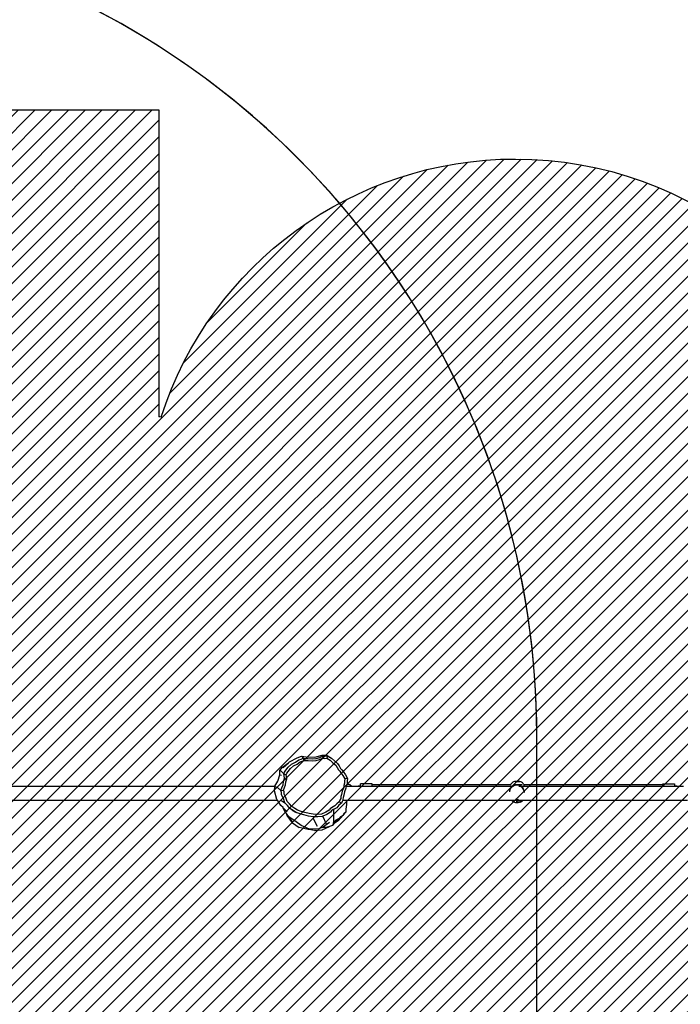
# Model space of a CAD drawing. Units: centimetres. Extents: x -1682 to 739, y -36 to 1500.
# Drawn here: x -623 to -445, y 720 to 984 of the extents above; entities that cross this region are included whole.
import ezdxf

# ---------------------------------------------------------------- set-up
doc = ezdxf.new("R2010")
doc.units = ezdxf.units.CM
for name, color, linetype in [('VP-DIM', 7, 'Continuous'), ('VP-HIC', 6, 'Continuous'), ('VP-USE', 4, 'Continuous')]:
    doc.layers.add(name, color=color, linetype=linetype)
doc.layers.add('VP-EQ', color=7, linetype='Continuous', true_color=0x8a3492)
doc.dimstyles.new('Strefa', dxfattribs={"dimtxt": 14, "dimasz": 20, "dimexe": 20, "dimexo": 50, "dimgap": 20, "dimtad": 0, "dimdec": 0, "dimzin": 0, "dimdsep": 46, "dimtxsty": 'Standard', "dimcen": 0.09, "dimadec": 0, "dimazin": 0, "dimtfac": 1, "dimtdec": 4, "dimtofl": 0, "dimtmove": 0, "dimatfit": 3, "dimfxl": 70, "dimfxlon": 1, "dimtolj": 1, "dimtzin": 0, "dimarcsym": 0})

# ---------------------------------------------------------------- blocks, each defined once
blk = doc.blocks.new('*D50')
at = {"layer": 'Defpoints', "color": 0}
for p in [(-1024.700568921016, 1479.658581548681), (-1024.700568921016, 743.3838836307261), (346.4217914791343, 587.933279466635)]:
    blk.add_point(p, dxfattribs=at)
at = {"layer": 'VP-DIM', "color": 0, "lineweight": -2}
for p, q in [((-1024.700568921016, 1409.658581548681), (-1024.700568921016, 1499.658581548681)), ((346.4217914791343, 1409.65858154868), (346.4217914791343, 1499.65858154868)), ((-1004.700568921016, 1479.658581548681), (-428.3898817702996, 1479.658581548681)), ((326.4217914791343, 1479.65858154868), (-313.3898817702994, 1479.65858154868))]:
    blk.add_line(p, q, dxfattribs=at)
at = {"layer": 'VP-DIM', "color": 0}
for points in [[(-1004.700568921016, 1482.991914882014), (-1004.700568921016, 1476.325248215347), (-1024.700568921016, 1479.658581548681)], [(326.4217914791343, 1476.325248215347), (326.4217914791343, 1482.991914882014), (346.4217914791343, 1479.65858154868)]]:
    blk.add_solid(points, dxfattribs=at)
at = {"layer": 'VP-DIM', "color": 0, "insert": (-370.8898817702996, 1479.658581548681), "char_height": 25, "attachment_point": 5}
blk.add_mtext('\\A1;1371', dxfattribs=at)
blk = doc.blocks.new('*D53')
at = {"layer": 'Defpoints', "color": 0}
for p in [(-823.4981409575182, 1315.676257644419), (193.4582747054778, 593.6898535180819), (-823.4981409575181, 181.6626617707559)]:
    blk.add_point(p, dxfattribs=at)
at = {"layer": 'VP-DIM', "color": 0, "lineweight": -2}
for p, q in [((-823.4981409575182, 1245.676257644419), (-823.4981409575182, 1335.676257644419)), ((193.4582747054777, 1245.676257644419), (193.4582747054777, 1335.676257644419)), ((-803.4981409575182, 1315.676257644419), (-433.9375858914042, 1315.676257644419)), ((173.4582747054777, 1315.676257644419), (-323.1042525580708, 1315.676257644419))]:
    blk.add_line(p, q, dxfattribs=at)
at = {"layer": 'VP-DIM', "color": 0}
for points in [[(-803.4981409575182, 1319.009590977752), (-803.4981409575182, 1312.342924311086), (-823.4981409575182, 1315.676257644419)], [(173.4582747054777, 1312.342924311085), (173.4582747054777, 1319.009590977752), (193.4582747054777, 1315.676257644419)]]:
    blk.add_solid(points, dxfattribs=at)
at = {"layer": 'VP-DIM', "color": 0, "insert": (-378.5209192247376, 1315.676257644419), "char_height": 25, "attachment_point": 5}
blk.add_mtext('\\A1;1017', dxfattribs=at)
blk = doc.blocks.new('rb2329')
at = {"layer": 'VP-EQ', "color": 0}
for p, q in [((-281.0629000804548, 193.2370777409292), (-280.7516346194818, 193.4188719388549)), ((-281.0629000790236, 193.1416599982747), (-281.0629000804548, 193.2370777409292)), ((-280.897265107744, 193.2224870522778), (-281.0629000790236, 193.1416599982747)), ((-280.7516346194818, 193.4188719388549), (-279.9644880039207, 193.6673092857642)), ((-278.7403364570415, 193.4672762580197), (-279.9829690869391, 192.5066448188722)), ((-277.9958933754297, 194.6015023032505), (-279.9644880039207, 193.6673092857642)), ((-279.9644880039207, 193.6673092857642), (-279.0653634650066, 193.9510888391193)), ((-279.0653634650066, 193.9510888391193), (-277.9721176760696, 193.9860630758623)), ((-277.9721176760696, 193.9860630758623), (-278.7403364570415, 193.4672762580197)), ((-275.9440299476117, 194.7735200345225), (-277.9958933754297, 194.6015023032505)), ((-277.9721176760696, 193.9860630758623), (-277.0761216257732, 194.3097872400535)), ((-277.0761216257732, 194.3097872400535), (-275.320610207285, 194.3773055854575)), ((-276.7289747363675, 193.7389841233604), (-275.5696157484377, 191.4773941684019)), ((-276.401097933447, 194.6725039155342), (-275.9440299476117, 194.7735200345225)), ((-275.9440299476117, 194.7735200345225), (-274.3965138456928, 194.4874839118681)), ((-275.5080829119016, 194.3249581202021), (-275.5158829963805, 194.3248826538596)), ((-275.320610207285, 194.3773055854575), (-275.5080829119016, 194.3249581202021)), ((-275.3166036530507, 194.3774596806744), (-275.320610207285, 194.3773055854575)), ((-275.1557626946517, 194.4215605475488), (-275.3166036530507, 194.3774596806744)), ((-275.3166036530507, 194.3774596806744), (-275.019119148124, 194.3889011679495)), ((-275.1557626946517, 194.4215605475488), (-274.3965138456928, 194.4874839118681)), ((-275.019119148124, 194.3889011679495), (-275.1557626946517, 194.4215605475488)), ((-275.019119148124, 194.3889011679495), (-274.6058831048235, 194.404794550135)), ((-274.9529984183878, 194.3730975528743), (-275.019119148124, 194.3889011679495)), ((-274.6058831048235, 194.404794550135), (-272.3799865165533, 193.4244834345993)), ((-274.3965138456928, 194.4874839118681), (-274.1997493425101, 194.5045684001043)), ((-274.3965138456928, 194.4874839118681), (-274.2233108455414, 194.4554698252075)), ((-274.1997493425101, 194.5045684001043), (-271.7931721847702, 193.9352079065775)), ((-272.3799865165533, 193.4244834345993), (-271.0432600859985, 192.4407112425647)), ((-270.0509276354715, 192.7268047317302), (-271.7931721847702, 193.9352079065775)), ((-283.6010732612963, 190.6751463972279), (-284.3141147602047, 189.8065261518176)), ((-283.8095730843237, 190.3091829749261), (-283.5493633149546, 190.7080601425452)), ((-282.2897396856697, 192.211044634838), (-283.6010732612963, 190.6751463972279)), ((-283.6010732612963, 190.6751463972279), (-282.7089400049643, 191.5763875915462)), ((-283.5493633149546, 190.7080601425452), (-282.7089400049643, 191.5763875915462)), ((-283.5493633149546, 190.7080601425452), (-282.9208540035402, 191.1273623506519)), ((-282.9208540035402, 191.1273623506519), (-282.5232896888033, 191.5399945258712)), ((-282.7089400049643, 191.5763875915462), (-281.2174850019159, 192.8881024835923)), ((-281.528865161039, 192.3934287731941), (-282.5232896888033, 191.5399945258712)), ((-282.5232896888033, 191.5399945258712), (-281.6952576993305, 192.0282828126596)), ((-282.2897396856697, 192.211044634838), (-281.2174850019159, 192.8881024835923)), ((-281.6952576993305, 192.0282828126596), (-281.0629000712455, 192.6191181031489)), ((-281.0629000722039, 192.6836851965927), (-281.528865161039, 192.3934287731941)), ((-281.528865161039, 192.3934287731941), (-281.0629000721121, 192.6775181640447)), ((-281.2174850019159, 192.8881024835923), (-281.0629000761666, 192.9495444430494)), ((-281.0629000790236, 193.1416599982747), (-281.0629000761666, 192.9495444430494)), ((-281.0629000761666, 192.9495444430494), (-281.0629000722039, 192.6836851965927)), ((-281.0629000722039, 192.6836851965927), (-281.0629000721121, 192.6775181640447)), ((-281.0629000721121, 192.6775181640447), (-281.0629000712455, 192.6191181031489)), ((-281.0629000186515, 189.0896732865211), (-281.0629000712455, 192.6191181031489)), ((-279.1994468669853, 190.4958329496709), (-278.1783392048941, 190.9591288643905)), ((-279.1714416043671, 193.049274350587), (-278.1783392048941, 190.9591288643905)), ((-278.1783392048941, 190.9591288643905), (-278.0117158512763, 191.0347290404482)), ((-278.0117158512763, 191.0347290404482), (-276.820189504319, 191.1316653238658)), ((-276.820189504319, 191.1316653238658), (-275.5119585479985, 191.0948436490931)), ((-275.5119585479985, 191.0948436490931), (-274.3412815082178, 190.8812542670023)), ((-274.3412815082178, 190.8812542670023), (-273.078222022539, 190.5204134331276)), ((-273.078222022539, 190.5204134331276), (-272.0813438539587, 190.2806473275306)), ((-271.0432600859985, 192.4407112425647), (-269.2976904004649, 191.2923468044666)), ((-270.0509276354715, 192.7268047317302), (-268.5925086953029, 190.7679093494976)), ((-269.9308898055835, 192.3552834578365), (-268.7975049345331, 190.7178190050885)), ((-269.2976904004649, 191.2923468044666), (-268.7975049345331, 190.7178190050885)), ((-268.7975049345331, 190.7178190050885), (-268.3838213366083, 190.2426498061759)), ((-268.5925086953029, 190.7679093494976), (-268.3838213366083, 190.2426498061759)), ((-284.5613289351234, 187.7405108731075), (-284.3180357435348, 189.0066580440086)), ((-284.3180357435348, 189.0066580440086), (-284.3141147602047, 189.8065261518176)), ((-284.3141147602047, 189.8065261518176), (-283.8095730843237, 190.3091829749261)), ((-283.1874301643447, 187.4053162878027), (-282.4795206872806, 188.0022412989197)), ((-282.4795206872806, 188.0022412989197), (-281.8897568597629, 188.6465665178984)), ((-281.9484332347567, 187.5810287721277), (-281.4058505134416, 188.1738079735878)), ((-281.8897568597629, 188.6465665178984), (-281.4298645982583, 188.9258455949982)), ((-281.4298645982583, 188.9258455949982), (-281.0629000186515, 189.0896732865211)), ((-281.4058505134416, 188.1738079735878), (-280.9827496328627, 188.4307447245186)), ((-281.0629000186515, 189.0896732865211), (-280.9036474044264, 189.1607700342928)), ((-280.9827496328627, 188.4307447245186), (-280.4986298145324, 188.6468752086696)), ((-280.9036474044264, 189.1607700342928), (-280.5357971101233, 189.4982960045112)), ((-280.5357971101233, 189.4982960045112), (-280.233066026655, 189.858519394812)), ((-280.4986298145324, 188.6468752086696), (-280.1602075437711, 188.9573991012713)), ((-280.233066026655, 189.858519394812), (-279.1994468669853, 190.4958329496709)), ((-280.1602075437711, 188.9573991012713), (-279.8816949469809, 189.2888046203464)), ((-279.8816949469809, 189.2888046203464), (-278.9307653200884, 189.8751330908196)), ((-278.9307653200884, 189.8751330908196), (-277.8380527856325, 190.3709174943334)), ((-277.8380527856325, 190.3709174943334), (-276.7418485464347, 190.4600988750765)), ((-276.7418485464347, 190.4600988750765), (-275.5382760666193, 190.4262229342861)), ((-275.5382760666193, 190.4262229342861), (-274.4612531900186, 190.2297207027631)), ((-274.4612531900186, 190.2297207027631), (-273.2992384631951, 189.8977471355988)), ((-273.2992384631951, 189.8977471355988), (-272.382110548102, 189.6771623184498)), ((-272.382110548102, 189.6771623184498), (-271.3890302876455, 189.3351498213974)), ((-272.0813438539587, 190.2806473275306), (-271.0019087882496, 189.9088946133438)), ((-271.3890302876455, 189.3351498213974), (-270.6136123264716, 188.8989649316331)), ((-269.8117470207525, 189.3034429898732), (-271.0019087882496, 189.9088946133438)), ((-271.0019087882496, 189.9088946133438), (-270.1590631782698, 189.4347806027299)), ((-270.6136123264716, 188.8989649316331), (-269.7951761054775, 188.3401077899817)), ((-270.1590631782698, 189.4347806027299), (-269.2694585902377, 188.827327187891)), ((-269.7951761054775, 188.3401077899817), (-269.2091584716642, 187.6011626087581)), ((-269.2694585902377, 188.827327187891), (-268.6324829013091, 188.0241259039526)), ((-268.6324829013091, 188.0241259039526), (-267.9993247080373, 187.3497692787838)), ((-268.5951687473921, 189.789781280703), (-267.5140841018854, 188.6577691060201)), ((-268.3838213366083, 190.2426498061759), (-268.0149922803181, 189.8190018585846)), ((-268.0149922803181, 189.8190018585846), (-267.5349166268586, 188.7060642055195)), ((-267.5349166268586, 188.7060642055195), (-267.4895830234875, 188.6321138354966)), ((-267.5349166268586, 188.7060642055195), (-267.5140841018854, 188.6577691060201)), ((-267.5140841018854, 188.6577691060201), (-267.4895830234875, 188.6321138354966)), ((-267.4895830234875, 188.6321138354966), (-266.9244989724385, 188.0404099128062)), ((-266.9244989724385, 188.0404099128062), (-265.971034803992, 186.5984851720044)), ((-331.956660201544, 186.5984851720188), (-376.1573272786351, 186.5984851720038)), ((-331.7878566456257, 186.7778626470387), (-331.956660201544, 186.5984851720188)), ((-331.5307779876831, 186.5984851720189), (-331.956660201544, 186.5984851720188)), ((-331.590646520772, 186.9368718651737), (-331.7878566456257, 186.7778626470387)), ((-331.3735232941319, 187.0674374636325), (-331.590646520772, 186.9368718651737)), ((-331.527715678903, 186.6609020819717), (-331.5307779876831, 186.5984851720189)), ((-330.0155397128158, 186.5984851720195), (-331.5307779876831, 186.5984851720189)), ((-331.2178664762821, 187.0460698755318), (-331.527715678903, 186.6609020819717)), ((-331.1405676753599, 187.1671055349894), (-331.3735232941319, 187.0674374636325)), ((-331.2178664762821, 187.0460698755318), (-330.7407360973329, 187.1757032641243)), ((-331.1405676753599, 187.1671055349894), (-331.1150518259857, 187.1751251065767)), ((-331.1150518259857, 187.1751251065767), (-330.8789672884786, 187.239405853453)), ((-330.8789672884786, 187.239405853453), (-330.6584518242267, 187.2650978130139)), ((-330.7407360973329, 187.1757032641243), (-330.2785721297486, 187.0002866993838)), ((-330.2433376905499, 186.4410787901663), (-330.7209724628946, 186.394391277237)), ((-330.6584518242267, 187.2650978130139), (-330.6493580494841, 187.2679559650776)), ((-330.6493518563889, 187.2622395168078), (-330.6584518242267, 187.2650978130139)), ((-330.6493580494841, 187.2679559650776), (-330.6448876176793, 187.2668721812863)), ((-330.6448876176793, 187.2668721812863), (-330.6493518563889, 187.2622395168078)), ((-330.6226782937404, 187.2595758646221), (-330.6493518563889, 187.2622395168078)), ((-330.6448876176793, 187.2668721812863), (-330.6226902578816, 187.2706191946592)), ((-330.6226902578816, 187.2706191946592), (-330.5802658153462, 187.2729060070638)), ((-330.5802488954955, 187.2572883799516), (-330.6226782937404, 187.2595758646221)), ((-330.5802658153462, 187.2729060070638), (-330.5249758775271, 187.2746605598051)), ((-330.5249551550268, 187.2555329510961), (-330.5802488954955, 187.2572883799516)), ((-330.5249758775271, 187.2746605598051), (-330.4605883623158, 187.2757632830134)), ((-330.391479208327, 187.2650956978873), (-330.5249758775271, 187.2746605598051)), ((-330.5249551550268, 187.2555329510961), (-330.391479208327, 187.2650956978873)), ((-330.4605652493698, 187.2544292076313), (-330.5249551550268, 187.2555329510961)), ((-330.4605883623158, 187.2757632830134), (-330.3914911724682, 187.2761390279244)), ((-330.3914672441858, 187.2540523678502), (-330.4605652493698, 187.2544292076313)), ((-330.3914911724682, 187.2761390279244), (-330.3223931672845, 187.2757621881433)), ((-330.3223700543384, 187.2544281127612), (-330.3914672441858, 187.2540523678502)), ((-330.3223931672845, 187.2757621881433), (-330.2580032616276, 187.2746584446785)), ((-330.2579825391271, 187.2555308359696), (-330.3223700543384, 187.2544281127612)), ((-330.0155397128158, 186.5984851720195), (-330.2785721297486, 187.0002866993838)), ((-330.2580032616276, 187.2746584446785), (-330.2027095211588, 187.2729030158231)), ((-330.2026926013079, 187.2572853887109), (-330.2579825391271, 187.2555308359696)), ((-329.9617309064914, 186.3943912772372), (-330.2433376905499, 186.4410787901663)), ((-330.2027095211588, 187.2729030158231), (-330.1602801229139, 187.2706155311525)), ((-330.1602681587726, 187.2595722011154), (-330.2026926013079, 187.2572853887109)), ((-330.1602801229139, 187.2706155311525), (-330.1336065602653, 187.2679518789669)), ((-330.1336003671701, 187.262235430697), (-330.1602681587726, 187.2595722011154)), ((-330.1336065602653, 187.2679518789669), (-330.1245065924275, 187.2650935827608)), ((-330.1245065924275, 187.2650935827608), (-330.1336003671701, 187.262235430697)), ((-329.9040034445199, 187.2393981291704), (-330.1245065924275, 187.2650935827608)), ((-328.8263346095944, 186.5984851720198), (-330.0155397128158, 186.5984851720195)), ((-329.667925886997, 187.1751136415262), (-329.9040034445199, 187.2393981291704)), ((-329.667925886997, 187.1751136415262), (-329.6423926606712, 187.1670936654957)), ((-329.4094389940598, 187.0674219029097), (-329.6423926606712, 187.1670936654957)), ((-329.1923183247447, 186.936852864095), (-329.4094389940598, 187.0674219029097)), ((-328.9951113143172, 186.7778405211371), (-329.1923183247447, 186.936852864095)), ((-328.8263346095944, 186.5984851720198), (-328.9951113143172, 186.7778405211371)), ((-284.514749989798, 186.5984851720349), (-328.8263346095944, 186.5984851720198)), ((-284.4967406368598, 187.3273783178932), (-284.5613289351234, 187.7405108731075)), ((-284.514749989798, 186.5984851720349), (-284.5141138873144, 186.6344401124314)), ((-283.522624973687, 186.5984851720353), (-284.514749989798, 186.5984851720349)), ((-284.5141138873144, 186.6344401124314), (-284.4967406368598, 187.3273783178932)), ((-284.0115374581012, 184.3600474736638), (-283.7825859991897, 185.3048155693595)), ((-283.7825859991897, 185.3048155693595), (-283.6463621635088, 185.8987036769587)), ((-283.6463621635088, 185.8987036769587), (-283.5802394269857, 186.482864297126)), ((-283.5802394269857, 186.482864297126), (-283.522624973687, 186.5984851720353)), ((-283.522624973687, 186.5984851720353), (-283.3517776330251, 186.94134217878)), ((-283.3517776330251, 186.94134217878), (-283.1874301643447, 187.4053162878027)), ((-283.1874301643447, 187.4053162878027), (-282.5997099536575, 187.0318577619016)), ((-283.1472533217165, 185.0993971009332), (-283.0219273928896, 185.6457741599245)), ((-283.0219273928896, 185.6457741599245), (-282.9610944752795, 186.1832019304766)), ((-282.9610944752795, 186.1832019304766), (-282.7509096248401, 186.6050015815985)), ((-282.7509096248401, 186.6050015815985), (-282.5997099536575, 187.0318577619016)), ((-282.5997099536575, 187.0318577619016), (-281.9484332347567, 187.5810287721277)), ((-269.2091584716642, 187.6011626087581), (-268.6266529338463, 186.9807545136014)), ((-268.6266529338463, 186.9807545136014), (-268.2290854776856, 185.9130655525201)), ((-268.2290854776856, 185.9130655525201), (-267.7830404780321, 184.9789338192898)), ((-266.8818319401727, 186.5943362413721), (-267.9993247080373, 187.3497692787838)), ((-267.9993247080373, 187.3497692787838), (-267.567186168719, 186.189237799346)), ((-267.567186168719, 186.189237799346), (-267.082354647366, 185.1738772197489)), ((-179.2955005121327, 186.5984851720575), (-265.971034803992, 186.5984851720044)), ((-265.971034803992, 186.5984851720044), (-265.8385852534943, 186.3981815947008)), ((-265.8385852534943, 186.3981815947008), (-265.2170118579334, 184.1157107144851)), ((-373.3711673697492, 182.827314823595), (-375.0345306575703, 182.8273148235945)), ((-373.1963158742548, 182.7292597618911), (-373.3711673697492, 182.827314823595)), ((-373.2218730957462, 182.8273148235951), (-373.3711673697492, 182.827314823595)), ((-373.2218730957462, 182.8273148235951), (-373.1963158742548, 182.8129825759742)), ((-373.1963158742548, 182.8273148235951), (-373.2218730957462, 182.8273148235951)), ((-373.1963158742548, 182.8129825759742), (-373.1963158742548, 182.8273148235951)), ((-372.59979754522, 182.8273148235953), (-373.1963158742548, 182.8273148235951)), ((-373.1963158742548, 182.8129825759742), (-373.1963158742548, 182.7292597618911)), ((-373.1963158742548, 182.8129825759742), (-372.59979754522, 182.812982575974)), ((-372.59979754522, 182.7292597618912), (-373.1963158742548, 182.7292597618911)), ((-372.0372942408268, 182.8273148235955), (-372.59979754522, 182.8273148235953)), ((-372.59979754522, 182.8273148235953), (-372.59979754522, 182.812982575974)), ((-372.59979754522, 182.7292597618912), (-372.59979754522, 182.812982575974)), ((-372.59979754522, 182.2524915837483), (-372.59979754522, 182.7292597618912)), ((-372.0372942408268, 182.8273148235955), (-372.0372942408268, 182.8162680507902)), ((-372.0117370193341, 182.8273148235955), (-372.0372942408268, 182.8273148235955)), ((-372.031435591869, 182.8162680507902), (-372.0117370193341, 182.8273148235955)), ((-371.8624427453318, 182.8273148235955), (-372.0117370193341, 182.8273148235955)), ((-371.8624427453318, 182.8273148235955), (-371.8821413178668, 182.8162680507902)), ((-369.4856727863082, 182.8273148235964), (-371.8624427453318, 182.8273148235955)), ((-332.3247789202597, 182.827314823609), (-369.4856727863082, 182.8273148235964)), ((-369.4856727863082, 182.8273148235964), (-369.4856727863082, 182.5159983352588)), ((-332.3247789202597, 182.827314823609), (-332.3201081186815, 182.806377138941)), ((-331.3562267386079, 182.8273148236093), (-332.3247789202597, 182.827314823609)), ((-332.2737161979072, 182.6631219932254), (-332.2205096580159, 182.5242163366887)), ((-332.2531338143547, 184.5375473272172), (-332.2531338143547, 184.527880053837)), ((-332.2402995791561, 184.4067061565485), (-332.2531338143547, 184.527880053837)), ((-332.2037046140835, 184.0336755878366), (-332.2402995791561, 184.4067061565485)), ((-332.2037046140835, 184.0336755878366), (-332.2037046140834, 184.0224561637457)), ((-332.0251127530302, 183.5470441091918), (-332.2037046140834, 184.0224561637457)), ((-332.2037046140834, 184.0224561637457), (-332.0317754748541, 183.5802961985282)), ((-332.0317754748541, 183.5802961985282), (-332.0251127530302, 183.5628684539615)), ((-332.0251127530302, 183.5628684539615), (-331.7522944669541, 183.188304773068)), ((-331.7295289713884, 183.1340424360378), (-332.0251127530302, 183.5470441091918)), ((-331.7522944669541, 183.188304773068), (-331.7295289713884, 183.1574354007756)), ((-331.7295289713884, 183.1574354007756), (-331.3956925797777, 182.8912369988149)), ((-331.3562267386079, 182.8273148236093), (-331.7295289713884, 183.1340424360378)), ((-331.3956925797777, 182.8912369988149), (-331.3402589479589, 182.8481815224374)), ((-331.3370968154019, 182.8115965257915), (-331.3562267386079, 182.8273148236093)), ((-331.3248400075734, 182.8273148236093), (-331.3562267386079, 182.8273148236093)), ((-331.3402589479589, 182.8481815224374), (-331.3370968154019, 182.845583323755)), ((-331.3370968154019, 182.845583323755), (-331.3085685817156, 182.8481815224374)), ((-331.3370968154019, 182.845583323755), (-331.3175219839653, 182.8366995570667)), ((-330.8745598879764, 182.6016805343689), (-331.3370968154019, 182.8115965257915)), ((-331.2995400729169, 182.8481815224374), (-330.9091511376028, 182.8481815224374)), ((-330.8631726549917, 182.8273148236094), (-331.2535615903055, 182.8273148236093)), ((-330.3734393163373, 182.5185998896832), (-330.8745598879764, 182.6016805343689)), ((-330.8627039285189, 182.6337017360053), (-330.3734393163373, 182.5525866876468)), ((-330.3734393163373, 182.5525866876468), (-329.8772085006772, 182.6010919137389)), ((-329.3923515044909, 182.7465624128974), (-329.8678856393012, 182.5680164003723)), ((-329.4103662683717, 182.7737853131258), (-329.3923515044909, 182.7805492108611)), ((-329.2794629996422, 182.82731482361), (-329.3923515044909, 182.7465624128974)), ((-329.3923515044909, 182.7805492108611), (-329.3269751268078, 182.82731482361)), ((-329.3269751268078, 182.82731482361), (-329.3650730520955, 182.82731482361)), ((-329.3359022767468, 182.8481815224374), (-329.2978043514591, 182.8481815224374)), ((-329.3269751268078, 182.82731482361), (-329.2978043514591, 182.8481815224374)), ((-329.2794629996422, 182.82731482361), (-329.3269751268078, 182.82731482361)), ((-329.2978043514591, 182.8481815224374), (-329.2341306870199, 182.8912369988149)), ((-328.9792437773365, 183.0420703115663), (-329.2794629996422, 182.82731482361)), ((-328.4582595819528, 182.8273148236103), (-329.2794629996422, 182.82731482361)), ((-329.2341306870199, 182.8912369988149), (-328.9792437773365, 183.0681797546246)), ((-328.6567150667508, 183.4344017214344), (-328.9792437773365, 183.0420703115663)), ((-328.9792437773365, 183.0681797546246), (-328.8774856071649, 183.188304773068)), ((-328.8774856071649, 183.188304773068), (-328.6677133117576, 183.4390391067621)), ((-328.4467451713563, 183.8968199052776), (-328.6567150667508, 183.4344017214344)), ((-328.5625416150057, 182.5241873559434), (-328.5093209300789, 182.6631219932254)), ((-328.462930810134, 182.806377138941), (-328.4582595819528, 182.8273148236103)), ((-291.4151306617149, 182.8273148236229), (-328.4582595819528, 182.8273148236103)), ((-328.4521188457286, 183.897495369356), (-328.4467451713563, 183.9092187529509)), ((-328.4467451713563, 183.9092187529509), (-328.4247629289547, 184.0404977073469)), ((-328.4467451713563, 183.9092187529509), (-328.4467451713563, 183.8968199052776)), ((-328.3636431925325, 184.3978118280491), (-328.4247629289547, 184.0404977073469)), ((-328.3636431925325, 184.407867189968), (-328.3636431925325, 184.3978118280491)), ((-288.3010059028031, 182.8273148236239), (-291.4151306617149, 182.8273148236229)), ((-291.4151306617149, 182.8273148236229), (-291.4151306617147, 182.5159983352588)), ((-287.73850259841, 182.8273148236241), (-288.3010059028031, 182.8273148236239)), ((-288.3010059028031, 182.8273148236239), (-288.3010059028031, 182.8129826393045)), ((-288.3010059028031, 182.8129826393045), (-287.7385025984099, 182.8129826393043)), ((-288.3010059028031, 182.7292598252216), (-288.3010059028031, 182.8129826393045)), ((-287.73850259841, 182.7292598252217), (-288.3010059028031, 182.7292598252216)), ((-288.3010059028031, 182.7292598252216), (-288.3010059028031, 182.2524916470735)), ((-287.5636512157947, 182.8273148236242), (-287.73850259841, 182.7292598252217)), ((-287.7385025984099, 182.8129826393043), (-287.7129454897969, 182.8273148236241)), ((-287.73850259841, 182.8273148236241), (-287.7385025984099, 182.8129826393043)), ((-287.7129454897969, 182.8273148236241), (-287.73850259841, 182.8273148236241)), ((-287.73850259841, 182.7292598252217), (-287.7385025984099, 182.8129826393043)), ((-287.5636512157947, 182.8273148236242), (-287.7129454897969, 182.8273148236241)), ((-285.866283598153, 182.8273148236247), (-287.5636512157947, 182.8273148236242)), ((-285.866283598153, 182.8273148236247), (-285.8322889790406, 182.7886416961274)), ((-284.4700828071899, 182.8273148236252), (-285.866283598153, 182.8273148236247)), ((-285.8322889790406, 182.7886416961274), (-285.7684310337581, 182.7260986044072)), ((-285.7684310337581, 182.7260986044072), (-285.7000838016652, 182.6684953301143)), ((-285.7000838016652, 182.6684953301143), (-285.6276286734796, 182.6161530787166)), ((-285.6276286734796, 182.6161530787166), (-285.5514692904879, 182.5693638174956)), ((-284.5822224021807, 182.4144286287146), (-284.4898961947657, 182.7183117231579)), ((-284.4898961947657, 182.7183117231579), (-284.4700828071899, 182.8273148236252)), ((-284.4700828071899, 182.8273148236252), (-284.3640655965083, 183.4105671636378)), ((-284.3640655965083, 183.4105671636378), (-284.0115374581012, 184.3600474736638)), ((-283.9939761024181, 182.0747064111814), (-283.7979787016448, 182.7198135624271)), ((-283.7979787016448, 182.7198135624271), (-283.6822145512485, 183.3566885676694)), ((-283.6822145512485, 183.3566885676694), (-283.357888663915, 184.230210452892)), ((-283.357888663915, 184.230210452892), (-283.1472533217165, 185.0993971009332)), ((-267.8535942289729, 183.2332904867663), (-268.1786108460631, 182.5207632760073)), ((-267.6408000556397, 183.9069581860862), (-267.8535942289729, 183.2332904867663)), ((-267.7830404780321, 184.9789338192898), (-267.7351706272513, 184.4141205438952)), ((-267.7351706272513, 184.4141205438952), (-267.6408000556397, 183.9069581860862)), ((-266.9277454925916, 184.008686314093), (-267.6408000556397, 183.9069581860862)), ((-267.1590435070839, 183.276438814831), (-267.5123224386995, 182.5019527161796)), ((-266.9277454925916, 184.008686314093), (-267.1590435070839, 183.276438814831)), ((-267.082354647366, 185.1738772197489), (-267.0303222008723, 184.5599497464937)), ((-267.0303222008723, 184.5599497464937), (-266.9277454925916, 184.008686314093)), ((-265.9583523534115, 183.2013620192683), (-266.9277454925916, 184.008686314093)), ((-265.2954908363738, 182.8273148235951), (-266.049674598117, 181.5335761719595)), ((-265.229093685933, 182.9412135366689), (-265.9583523534115, 183.2013620192683)), ((-265.229093685933, 182.9412135366689), (-265.2954908363738, 182.8273148235951)), ((-178.7738642672221, 182.8273148236481), (-265.2954908363738, 182.8273148235951)), ((-265.2170118579334, 184.1157107144851), (-265.229093685933, 182.9412135366689)), ((-369.4856727863082, 182.2524915837483), (-372.59979754522, 182.2524915837483)), ((-369.4856727863082, 182.5159983352588), (-332.2158902555136, 182.5159983352588)), ((-369.4856727863082, 182.5159983352588), (-369.4856727863082, 182.2524915837483)), ((-332.2205096580159, 182.5242163366887), (-332.2158902555136, 182.5159983352588)), ((-332.2158902555136, 182.5159983352588), (-332.2066785852179, 182.5159983352588)), ((-332.2158902555136, 182.5159983352588), (-332.1002624225309, 182.3102943083191)), ((-332.1943459775185, 182.5159983352588), (-332.1623890285782, 182.5159983352588)), ((-332.1002624225309, 182.3102943083191), (-331.9501052254479, 182.1161585979572)), ((-331.9501052254479, 182.1161585979572), (-331.773242319177, 181.9459519295611)), ((-331.773242319177, 181.9459519295611), (-331.5734478377904, 181.8033063976158)), ((-331.6971579434985, 182.5159983352588), (-330.3734393163373, 182.5185998896832)), ((-331.5734478377904, 181.8033063976158), (-331.3549852595694, 181.6912659607089)), ((-331.3549852595694, 181.6912659607089), (-331.1225164272785, 181.6122214855253)), ((-331.097600345943, 181.6043953544859), (-331.1225164272785, 181.6122214855253)), ((-330.9809336396808, 181.5862153242776), (-331.097600345943, 181.6043953544859)), ((-330.9809336396808, 181.5862153242776), (-330.9608571982823, 181.5925253027013)), ((-330.9608435257077, 181.5799050276289), (-330.9809336396808, 181.5862153242776)), ((-330.9608571982823, 181.5925253027013), (-330.9019823778156, 181.5984049482982)), ((-330.90195596443, 181.5740244490437), (-330.9608435257077, 181.5799050276289)), ((-330.9019823778156, 181.5984049482982), (-330.8083214000008, 181.6034535729374)), ((-330.8082840458324, 181.5689743402343), (-330.90195596443, 181.5740244490437)), ((-330.8083214000008, 181.6034535729374), (-330.686257105693, 181.6073271211931)), ((-330.686211356367, 181.5650988577704), (-330.8082840458324, 181.5689743402343)), ((-330.686257105693, 181.6073271211931), (-330.5441079748292, 181.6097616171529)), ((-330.5440569480863, 181.5626621093774), (-330.686211356367, 181.5650988577704)), ((-330.5441079748292, 181.6097616171529), (-330.3915612357649, 181.6105911539404)), ((-330.3915084089935, 181.5618301554314), (-330.5440569480863, 181.5626621093774)), ((-330.3915612357649, 181.6105911539404), (-330.2390126966721, 181.6097591999944)), ((-330.2389616699293, 181.5626596922189), (-330.3915084089935, 181.5618301554314)), ((-329.8678856393012, 182.5680164003723), (-330.3734393163373, 182.5185998896832)), ((-330.3734393163373, 182.5185998896832), (-329.4658294617607, 182.5159983352588)), ((-330.2390126966721, 181.6097591999944), (-330.0968582883914, 181.6073224516014)), ((-330.0968125390655, 181.5650941881787), (-330.2389616699293, 181.5626596922189)), ((-330.0968582883914, 181.6073224516014), (-329.9747855989261, 181.6034469691375)), ((-329.9747482447578, 181.5689677364344), (-330.0968125390655, 181.5650941881787)), ((-329.9747855989261, 181.6034469691375), (-329.8811136803284, 181.5983968603282)), ((-329.8810872669428, 181.5740163610737), (-329.9747482447578, 181.5689677364344)), ((-329.8811136803284, 181.5983968603282), (-329.8222261190507, 181.5925162817429)), ((-329.8222124464761, 181.5798960066706), (-329.8810872669428, 181.5740163610737)), ((-329.8222261190507, 181.5925162817429), (-329.8021360050777, 181.5862059850943)), ((-329.8021360050777, 181.5862059850943), (-329.8222124464761, 181.5798960066706)), ((-329.8021360050777, 181.5862059850943), (-329.685451832528, 181.6043841665488)), ((-329.6605527081386, 181.6122099029205), (-329.685451832528, 181.6043841665488)), ((-329.6605527081386, 181.6122099029205), (-329.4280823276983, 181.6912506945604)), ((-329.4280823276983, 181.6912506945604), (-329.2096175550583, 181.8032876698514)), ((-329.2096175550583, 181.8032876698514), (-329.0098202798106, 181.9459300359771)), ((-329.0098202798106, 181.9459300359771), (-328.8329540398556, 182.1161339019064)), ((-328.8329540398556, 182.1161339019064), (-328.6827930404039, 182.3102672329569)), ((-328.7976273734598, 182.5159983352588), (-328.5671449285986, 182.5159983352588)), ((-328.6827930404039, 182.3102672329569), (-328.5671449285986, 182.5159983352588)), ((-328.5671449285986, 182.5159983352588), (-328.5625416150057, 182.5241873559434)), ((-328.5671449285986, 182.5159983352588), (-291.4151306617147, 182.5159983352588)), ((-291.4151306617147, 182.5159983352588), (-291.4151306617149, 182.2524916470735)), ((-291.4151306617149, 182.2524916470735), (-288.3010059028031, 182.2524916470735)), ((-285.5514692904879, 182.5693638174956), (-285.4720308701392, 182.5283884175145)), ((-285.4720308701392, 182.5283884175145), (-285.3897559796561, 182.4934554620133)), ((-285.3897559796561, 182.4934554620133), (-285.3051035624619, 182.4647597130046)), ((-285.3051035624619, 182.4647597130046), (-285.2185458621913, 182.4424611827523)), ((-285.2185458621913, 182.4424611827523), (-285.1305653634606, 182.426684235766)), ((-285.1305653634606, 182.426684235766), (-285.0416529878527, 182.4175168877033)), ((-285.0416529878527, 182.4175168877033), (-284.9736439044864, 182.4147844407198)), ((-284.9736439044864, 182.4147844407198), (-284.9634355596362, 182.4146829905677)), ((-284.9634355596362, 182.4146829905677), (-284.8193847798707, 182.4146156110093)), ((-284.8193847798707, 182.4146156110093), (-284.7272794200512, 182.4144371957324)), ((-284.7653860337893, 180.7525415741639), (-284.6997291824822, 181.3959546741173)), ((-284.7653860337893, 180.7525415741639), (-284.0514293535441, 180.9113050253505)), ((-284.2379105121648, 179.7960466283423), (-284.7653860337893, 180.7525415741639)), ((-284.7272794200512, 182.4144371957324), (-284.5822224021807, 182.4144286287146)), ((-284.7029368477835, 182.0171082978911), (-284.5822224021807, 182.4144286287146)), ((-284.6997291824822, 181.3959546741173), (-284.7029368477835, 182.0171082978911)), ((-284.0514293535441, 180.9113050253505), (-283.9910250503456, 181.5032450773097)), ((-283.5661518736545, 180.0313296751963), (-284.0514293535441, 180.9113050253505)), ((-283.9910250503456, 181.5032450773097), (-283.9939761024181, 182.0747064111814)), ((-283.0382236092684, 179.2417899986651), (-283.5661518736545, 180.0313296751963)), ((-268.2676410050593, 181.7212574348398), (-268.465451890854, 180.8540023596377)), ((-268.465451890854, 180.8540023596377), (-268.404973797147, 180.2937018281723)), ((-268.404973797147, 180.2937018281723), (-268.3010331422486, 179.7950982646385)), ((-268.1786108460631, 182.5207632760073), (-268.2676410050593, 181.7212574348398)), ((-267.6090943506521, 181.6329246279557), (-267.8241061830398, 180.6902560679544)), ((-267.8241061830398, 180.6902560679544), (-267.758369124659, 180.0812337511416)), ((-267.758369124659, 180.0812337511416), (-267.6453901519502, 179.5392733559962)), ((-267.5123224386995, 182.5019527161796), (-267.6090943506521, 181.6329246279557)), ((-266.049674598117, 181.5335761719595), (-266.6347153831038, 179.7855318045583)), ((-283.6640754421859, 178.9378513277655), (-284.2379105121648, 179.7960466283423)), ((-283.3015520087162, 178.4860697314113), (-283.6640754421859, 178.9378513277655)), ((-282.92963621628, 178.0946420231238), (-283.3015520087162, 178.4860697314113)), ((-282.7047020504804, 178.8261509300215), (-283.0382236092684, 179.2417899986651)), ((-282.5506605916564, 177.3840748517739), (-282.92963621628, 178.0946420231238)), ((-282.3625395214366, 178.4660374383943), (-282.7047020504804, 178.8261509300215)), ((-282.1406498403209, 176.7521842082827), (-282.5506605916564, 177.3840748517739)), ((-282.0138819467892, 177.8123156407524), (-282.3625395214366, 178.4660374383943)), ((-281.6366720555596, 177.2309762487416), (-282.0138819467892, 177.8123156407524)), ((-270.2693918493603, 177.4149422192222), (-271.2624398199673, 176.9093861207768)), ((-269.4455397318281, 178.1539561989002), (-270.2693918493603, 177.4149422192222)), ((-268.8894190536637, 177.7554232845419), (-269.7849104857625, 176.9521472196762)), ((-268.8091977215913, 178.8949402570906), (-269.4455397318281, 178.1539561989002)), ((-267.5260791020086, 177.8182906332233), (-268.9033955597708, 176.5783807402812)), ((-267.3293945320785, 177.7318462116936), (-268.9033955597708, 176.5783807402812)), ((-268.1977429555775, 178.5608407390987), (-268.8894190536637, 177.7554232845419)), ((-268.5124032405695, 179.3545534595203), (-268.8091977215913, 178.8949402570906)), ((-268.3010331422486, 179.7950982646385), (-268.5124032405695, 179.3545534595203)), ((-267.6453901519502, 179.5392733559962), (-268.3010331422486, 179.7950982646385)), ((-267.8751402588168, 179.0604203069568), (-268.1977429555775, 178.5608407390987)), ((-267.6453901519502, 179.5392733559962), (-267.8751402588168, 179.0604203069568)), ((-266.9139700019299, 178.7691078094419), (-267.6453901519502, 179.5392733559962)), ((-266.6194120201835, 178.6215624114743), (-267.3293945320785, 177.7318462116936)), ((-266.6347153831038, 179.7855318045583), (-267.0387320659762, 179.9285250390241)), ((-266.6194120201835, 178.6215624114743), (-266.9139700019299, 178.7691078094419)), ((-266.6347153831038, 179.7855318045583), (-266.6194120201835, 178.6215624114743)), ((-281.3149675382671, 176.0893271275406), (-282.1406498403209, 176.7521842082827)), ((-280.8770443376616, 176.6211477344577), (-281.6366720555596, 177.2309762487416)), ((-280.4774898285295, 175.2921557732317), (-281.3149675382671, 176.0893271275406)), ((-280.1065648447052, 175.8877500884951), (-280.8770443376616, 176.6211477344577)), ((-280.0497719663938, 175.0547173467936), (-280.4774898285295, 175.2921557732317)), ((-279.6666591256489, 175.6435458338702), (-280.1065648447052, 175.8877500884951)), ((-279.2514342290913, 174.5158281348658), (-280.0497719663938, 175.0547173467936)), ((-279.9993314382565, 175.0267163660306), (-280.0497719663938, 175.0547173467936)), ((-279.4975927078596, 174.6880268213747), (-279.9993314382565, 175.0267163660306)), ((-279.2050594936938, 175.3319514527852), (-279.6666591256489, 175.6435458338702)), ((-279.4975927078596, 174.6880268213747), (-279.2050594936938, 175.3319514527852)), ((-279.2994609958134, 174.7056687066236), (-279.4975927078596, 174.6880268213747)), ((-279.2514342290913, 174.5158281348658), (-279.4975927078596, 174.6880268213747)), ((-278.9172855203886, 174.739698069277), (-279.2994609958134, 174.7056687066236)), ((-279.2994609958134, 174.7056687066236), (-279.2514342290913, 174.5158281348658)), ((-278.6711768812082, 175.3794890008547), (-279.2050594936938, 175.3319514527852)), ((-278.2634477927086, 174.7262278729493), (-278.9172855203886, 174.739698069277)), ((-278.0696461717528, 175.3670964202364), (-278.6711768812082, 175.3794890008547)), ((-278.2634477927086, 174.7262278729493), (-278.0696461717528, 175.3670964202364)), ((-277.4058853524201, 175.1095621817483), (-278.2634477927086, 174.7262278729493)), ((-277.9894318106913, 174.4906498298037), (-278.2634477927086, 174.7262278729493)), ((-277.2806887266902, 175.7197639843298), (-278.0696461717528, 175.3670964202364)), ((-276.0533975599917, 175.0875693494153), (-277.9894318106913, 174.4906498298037)), ((-276.4009884290749, 175.4181644913763), (-277.4058853524201, 175.1095621817483)), ((-276.3561835572104, 176.0036781091879), (-277.2806887266902, 175.7197639843298)), ((-275.3255193319532, 175.4739695053992), (-276.4009884290749, 175.4181644913763)), ((-275.3667519878584, 176.0550187220888), (-276.3561835572104, 176.0036781091879)), ((-273.7109865717586, 174.9580926550456), (-276.0533975599917, 175.0875693494153)), ((-274.2442835206689, 175.9916063989116), (-275.3667519878584, 176.0550187220888)), ((-274.1054449110954, 175.4050430671641), (-275.3255193319532, 175.4739695053992)), ((-273.7029643895146, 175.9936306840978), (-274.2442835206689, 175.9916063989116)), ((-273.5170545511478, 175.4072433771484), (-274.1054449110954, 175.4050430671641)), ((-272.4306834128014, 174.8281462174588), (-273.7109865717586, 174.9580926550456)), ((-273.0871550039156, 175.9302970726947), (-273.7029643895146, 175.9936306840978)), ((-272.8476965233183, 175.3384024951868), (-273.5170545511478, 175.4072433771484)), ((-272.6264025917589, 176.1606920517968), (-273.0871550039156, 175.9302970726947)), ((-272.8476965233183, 175.3384024951868), (-273.0871550039156, 175.9302970726947)), ((-272.3468786840233, 175.5888318202996), (-272.8476965233183, 175.3384024951868)), ((-272.4306834128014, 174.8281462174588), (-272.8476965233183, 175.3384024951868)), ((-272.073595565789, 176.3557680442434), (-272.6264025917589, 176.1606920517968)), ((-271.2833977312982, 175.2353660725097), (-272.4306834128014, 174.8281462174588)), ((-271.7460014818804, 175.8008709425264), (-272.3468786840233, 175.5888318202996)), ((-271.2624398199673, 176.9093861207768), (-272.073595565789, 176.3557680442434)), ((-270.8643104538109, 176.4026297213658), (-271.7460014818804, 175.8008709425264)), ((-269.2251885453741, 176.2886911020865), (-271.2833977312982, 175.2353660725097)), ((-269.7849104857625, 176.9521472196762), (-270.8643104538109, 176.4026297213658)), ((-268.9033955597708, 176.5783807402812), (-269.2251885453741, 176.2886911020865)), ((-277.9894318106913, 174.4906498298037), (-279.2514342290913, 174.5158281348658))]:
    blk.add_line(p, q, dxfattribs=at)
blk = doc.blocks.new('rb2329 2d')
at = {"layer": 'VP-EQ', "color": 0}
blk.add_blockref('rb2329', (0, 0), dxfattribs=at)

msp = doc.modelspace()

# ---------------------------------------------------------------- hatches: boundary and pattern name
at = {"layer": 'VP-USE'}
h = msp.add_hatch(dxfattribs=at)
h.set_pattern_fill('ANSI31', color=4, angle=360, style=0)
h.set_pattern_definition([(44.99999999999999, (-819.5849023568335, 961.2074462506923), (-2.245064030267288, 2.245064030267289), [])])
edge = h.paths.add_edge_path()
edge.add_arc((-489.667794711875, 846.8893280058882), 100, 89.99999999999977, 162.1471841192622, ccw=False)
edge.add_arc((-489.6677947118742, 846.889328005888), 100.0000000000001, 11.455314997543383, 90.00000000000023, ccw=False)
edge.add_arc((-346.0921990445881, 777.7351233585448), 99.99999999999999, 34.578227916410185, 117.10844174814281, ccw=False)
edge.add_line((-263.7569903820599, 834.4882150320204), (-208.3353839114329, 834.4885298858569))
edge.add_arc((-167.4658702941972, 863.2927458392671), 50.00000000000109, 179.9999999999995, 215.1756031375025, ccw=False)
edge.add_line((-217.4658702941983, 863.2927458392675), (-217.4658702941983, 910.6927458392707))
edge.add_arc((-167.4658702941983, 910.6927458392712), 50, 83.290398480911, 180.0000000000005, ccw=False)
edge.add_arc((-112.0248624662302, 966.668874381539), 50.00000000000048, 90.00000000000028, 187.2599643036839, ccw=False)
edge.add_line((-112.0248624662304, 1016.668874381539), (-64.62486246622711, 1016.668874381539))
edge.add_arc((-64.62486246622746, 966.6688743815391), 50.00000000000032, 36.69720170531889, 89.99999999999949, ccw=False)
edge.add_arc((70.89717392799525, 966.6688743815389), 99.99999999999997, 10.668360696085472, 162.6148780312353, ccw=False)
edge.add_arc((150.2210453857274, 886.9927458392818), 99.99999999999926, -79.02000729766007, 79.0777674645899, ccw=False)
edge.add_arc((71.04128649989502, 807.5737937347833), 100.0000000000009, 304.08511115041233, 349.1928302852049, ccw=False)
edge.add_line((127.0836661334749, 724.7531943345986), (230.4827310874239, 724.7531943345986))
edge.add_line((230.4827310874239, 724.7531943345986), (230.4827310874238, 524.7531943345986))
edge.add_line((230.4827310874239, 524.7531943345986), (204.3840723396286, 524.7531943345986))
edge.add_line((204.3840723396286, 524.7531943345986), (204.4056502534886, 431.0836628968738))
edge.add_arc((126.7348496312644, 368.0975792695893), 100.0000000000027, 9.094947017729282e-13, 39.03985603503378, ccw=False)
edge.add_line((226.7348496312673, 368.0975792695909), (226.7549671052275, 187.1744795770175))
edge.add_arc((126.7549695780267, 187.1522408758873), 99.99999999999979, -89.99999999999989, 0.012741837271221357, ccw=False)
edge.add_line((126.7549695780268, 87.15224087588751), (75.04472250855144, 87.15224087588751))
edge.add_arc((75.04472250855144, 187.1522408758877), 100.0000000000002, 180.0127418372242, 270, ccw=False)
edge.add_line((-24.95527501864956, 187.1300021748394), (-24.95736096749044, 205.8896302872364))
edge.add_arc((-4.881364880390151, 303.8536766568651), 100.0000000000002, 180, 258.4185970146366, ccw=False)
edge.add_line((-104.8813648803904, 303.8536766568651), (-104.8813648803904, 325.0866351836468))
edge.add_arc((-114.8946917660572, 374.073707811849), 49.99999999999978, 270.00000000000233, 281.55254586096515, ccw=False)
edge.add_line((-114.8946917660552, 324.0737078118492), (-162.2946917660589, 324.0737078118487))
edge.add_arc((-162.294691766059, 374.0737078118484), 49.99999999999961, 217.9556136015171, 270.0000000000001, ccw=False)
edge.add_line((-201.7190649234095, 343.3211664347533), (-246.0594293222186, 343.3211664347532))
edge.add_arc((-346.0577546997354, 343.899890628333), 99.99999999999982, 345.98613786560435, 359.6684136111155, ccw=False)
edge.add_arc((-221.0440434566686, 223.68130875091), 99.99999999999997, -194.0138621343956, 106.2542332125814, ccw=False)
edge.add_arc((-346.0577546997358, 343.8998906283332), 100.0000000000004, 279.95013395231126, 286.2542332125814, ccw=False)
edge.add_arc((-427.2381156030428, 262.8893022352656), 100.0000000000001, 292.9826384197202, 349.9299179888897, ccw=False)
edge.add_line((-388.1928973854324, 170.8269813089539), (-388.1928973854324, 128.9391291435381))
edge.add_arc((-488.1928973854323, 128.9391291435381), 99.99999999999994, 269.9868012217632, 360, ccw=False)
edge.add_line((-488.2159335989759, 28.93913179687388), (-705.0135168838174, 28.98907375244178))
edge.add_arc((-704.9904806702738, 128.9890710991059), 99.99999999999984, 194.423311207756, 269.9868012217632, ccw=False)
edge.add_arc((-785.0293679704308, 202.6368000041496), 99.97930812046881, 181.3963334045708, 260.32101590247055, ccw=False)
edge.add_line((-884.9789873604221, 200.2004839237711), (-885.0347520484598, 350.7551931104381))
edge.add_arc((-785.0554713607778, 350.8292567408057), 99.97930812046886, -0.027484415484082092, 180.0424441207223, ccw=False)
edge.add_line((-685.0761747432229, 350.7812973140876), (-685.0790369783176, 338.8476989491348))
edge.add_line((-685.0790369783176, 338.8476989491348), (-492.2271221576148, 338.8921247292346))
edge.add_arc((-427.2381156030426, 262.8893022352656), 99.99999999999994, 99.95013395231132, 130.5333137999218, ccw=False)
edge.add_arc((-346.0577546997357, 343.8998906283329), 100, 77.43431227758077, 169.9299179888897, ccw=False)
edge.add_line((-324.3018784359173, 441.5046130960159), (-324.2821843015823, 480.6037231253461))
edge.add_line((-324.2821843015823, 480.6037231253462), (-444.0205574340424, 480.6037231253461))
edge.add_arc((-444.0205574340424, 530.6037231253463), 50.00000000000011, 197.3004487221539, 270, ccw=False)
edge.add_arc((-471.5799582935268, 561.4820341470788), 50, 180.0000000000001, 246.19842463229338, ccw=False)
edge.add_line((-521.5799582935267, 561.4820341470788), (-521.5799582935267, 588.2440550078979))
edge.add_arc((-471.5799582935267, 588.2440550078977), 50.0000000000001, 153.5513650291124, 179.9999999999998, ccw=False)
edge.add_arc((-489.6677947118749, 706.889328005888), 100.0000000000001, 196.9863062177064, 254.5267386438205, ccw=False)
edge.add_arc((-588.654441455519, 777.6189132280871), 99.99999999999996, 202.0575845990545, 271.9193012401417, ccw=False)
edge.add_line((-681.3351305978106, 740.0650870567114), (-697.5267754891987, 740.0650870567114))
edge.add_arc((-795.7550039029252, 721.3243522071709), 100, -275.8763504657609, 10.801518534337788, ccw=False)
edge.add_line((-785.5168086748834, 820.7988683330235), (-785.5168086748834, 850.0650870567115))
edge.add_line((-785.5168086748835, 850.0650870567115), (-785.5168086748835, 960.0650870567115))
edge.add_line((-785.5168086748834, 960.0650870567115), (-585.5168086748835, 960.0650870567114))
edge.add_line((-585.5168086748836, 960.0650870567115), (-585.5168086748836, 877.5696774099276))

# ---------------------------------------------------------------- linework, layer by layer
at = {"layer": 'VP-HIC', "color": 6}
msp.add_lwpolyline([(-703.9244048052528, 1011.769576644516), (-804.7005689210159, 1011.769576644516, 0.4142135623730955), (-1024.700568921016, 791.7695766445163), (-1024.700568921016, 653.0642825546674, 0.4142135623730951), (-804.700568921016, 433.0642825546677), (-703.924404805253, 433.0642825546679, 0.4142135623730955), (-483.9244048052529, 653.0642825546679), (-483.9244048052528, 791.7695766445163, 0.4142135623730955)], format="xyb", close=True, dxfattribs=at)
at = {"layer": 'VP-HIC', "color": 140}
msp.add_lwpolyline([(-617.7394931133556, 994.1853887656545, -0.0694534085368327), (-560.2361576441693, 1002.211711248216), (-417.6271350419086, 1002.211711248216, -0.4142135623730955), (-207.6271350419086, 792.2117112482158), (-207.6271350419086, 761.3601814949252, -0.2911663660605492), (-328.661884190142, 571.1361447885135, 0.06610895784013249), (-384.0127637951139, 554.0679384039628, -0.0402116480110887), (-417.6271350419086, 551.3601814949252), (-508.8442268587744, 551.3601814949252, 0.1207258225735409), (-483.9244048052529, 653.0642825546679), (-483.9244048052528, 791.7695766445162, 0.3006641317941183)], format="xyb", close=True, dxfattribs=at)
at = {"layer": 'VP-USE'}
for points in [[(-584.8525142072008, 877.5466138380706, -0.3256298565009926), (-489.6677947118746, 946.8893280058882, -0.3567954973218683), (-391.6598053395032, 866.7496910233467, -0.3765238641059276), (-263.7569903820599, 834.4882150320204), (-208.3353839114329, 834.4885298858568, -0.1546991783504107), (-217.4658702941983, 863.2927458392675), (-217.4658702941983, 910.6927458392707, -0.4489437987269237), (-161.6240118376018, 960.3503000457873, -0.4518323346768715), (-112.0248624662304, 1016.668874381539), (-64.62486246622711, 1016.668874381539, -0.2368636400645582), (-24.53462091750953, 996.5481737803784, -0.7809098869143277), (169.1686912967969, 985.1812722282067, -0.825053164070022), (169.2676660051902, 788.8233705587082, -0.1994010231041053), (127.0836661334749, 724.7531943345986), (230.4827310874239, 724.7531943345986)], [(-885.0347520484598, 350.7551931104381, -1.000610427872135), (-685.0761747432229, 350.7812973140876), (-685.0790369783176, 338.8476989491348), (-492.2271221576147, 338.8921247292346, -0.1342420768231537), (-444.5172163540366, 361.3851533013739, -0.4270292874781983), (-324.3018784359173, 441.5046130960159), (-324.2821843015823, 480.6037231253462), (-444.0205574340424, 480.6037231253461, -0.3282976722782054), (-491.7584809604903, 515.7346055529072, -0.2971554941607497), (-521.5799582935267, 561.4820341470788), (-521.5799582935267, 588.2440550078979, -0.1159190039942402), (-516.3466589585043, 610.513821768515, -0.2564793318439274), (-585.3052553069952, 677.6750142039718, -0.3146355564820537), (-681.3351305978106, 740.0650870567114), (-697.5267754891987, 740.0650870567114, -3.018324245484494), (-785.5168086748834, 820.7988683330235), (-785.5168086748835, 850.0650870567115), (-785.5168086748834, 960.0650870567115), (-585.5168086748836, 960.0650870567115), (-585.5168086748836, 877.5696774099276)]]:
    msp.add_lwpolyline(points, format="xyb", dxfattribs=at)
msp.add_arc((-588.654441455519, 777.6189132280872), 100, 87.82113101824736, 88.2019737394097, dxfattribs=at)

# ---------------------------------------------------------------- block references
at = {"layer": 'VP-EQ', "color": 0, "rotation": 180}
msp.add_blockref('rb2329 2d', (-819.5849023568335, 961.2074462506923), dxfattribs=at)

# ---------------------------------------------------------------- dimensions: what is measured, and where the dimension line sits
at = {"layer": 'VP-DIM', "color": 0}
for base, p1, p2, picture, middle in [((-1024.700568921016, 1479.658581548681), (346.4217914791343, 587.933279466635), (-1024.700568921016, 743.3838836307261), '*D50', (-370.8898817702996, 1479.658581548681)), ((-823.4981409575182, 1315.676257644419), (193.4582747054778, 593.6898535180819), (-823.4981409575181, 181.6626617707559), '*D53', (-378.5209192247376, 1315.676257644419))]:
    dim = msp.add_linear_dim(base=base, p1=p1, p2=p2, angle=180, dimstyle='Strefa', override={"dimtxt": 25}, dxfattribs=at)
    dim.commit()
    dim.dimension.update_dxf_attribs({"geometry": picture, "text_midpoint": middle, "dimtype": 160})

doc.saveas('drawing.dxf')
